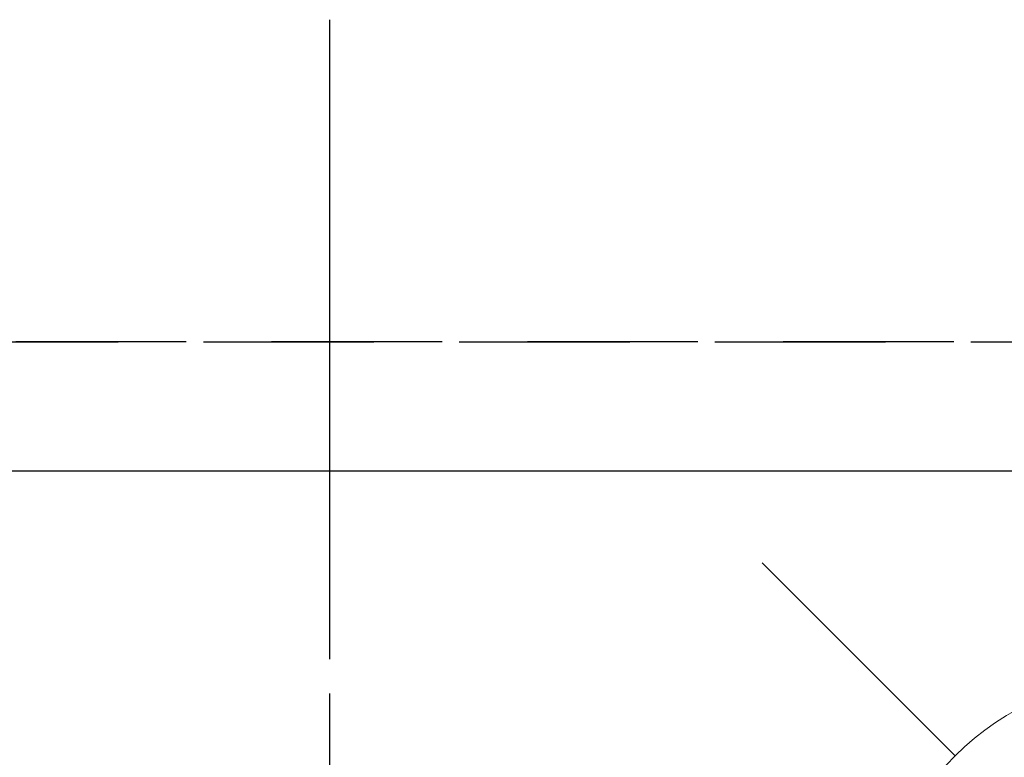
# Model space of a CAD drawing. Extents: x 27948 to 54421, y -25 to 8845.
# Drawn here: x 45069 to 45213, y 6968 to 7076 of the extents above; entities that cross this region are included whole.
import ezdxf

# ---------------------------------------------------------------- set-up
doc = ezdxf.new("R2010")
doc.units = 0
doc.header["$LTSCALE"] = 50
doc.header["$MEASUREMENT"] = 0
for name, pattern in [('CENTER', [2, 1.25, -0.25, 0.25, -0.25]), ('CENTER2', [1.125, 0.75, -0.125, 0.125, -0.125]), ('DASHED', [0.75, 0.5, -0.25]), ('HIDDEN', [0.375, 0.25, -0.125])]:
    doc.linetypes.add(name, pattern=pattern)
doc.layers.get('DEFPOINTS').update_dxf_attribs({"color": 146, "linetype": 'CONTINUOUS'})
for name, color, linetype in [('121-キャビネット（中）', 253, 'HIDDEN'), ('150-機器', 8, 'CONTINUOUS'), ('160-文字', 254, 'CONTINUOUS'), ('166-寸法B', 11, 'CONTINUOUS')]:
    doc.layers.add(name, color=color, linetype=linetype)

# ---------------------------------------------------------------- blocks, each defined once
blk = doc.blocks.new('F402_H')
at = {"layer": '150-機器', "color": 161, "linetype": 'CENTER2'}
blk.add_line((0, 136.03), (0, -355.42), dxfattribs=at)
blk = doc.blocks.new('給水')
at = {"layer": '160-文字', "color": 4, "linetype": 'Continuous', "lineweight": 20}
for p, q in [((-56.57, 56.57), (-28.28, 28.28)), ((28.28, 28.28), (56.57, 56.57)), ((-56.57, -56.57), (-28.28, -28.28)), ((28.28, -28.28), (56.57, -56.57))]:
    blk.add_line(p, q, dxfattribs=at)
blk.add_circle((0, 0), 40, dxfattribs=at)

msp = doc.modelspace()

# ---------------------------------------------------------------- linework, layer by layer
at = {"layer": '121-キャビネット（中）', "ltscale": 2}
msp.add_line((45543.28, 7028.94), (43405.28, 7028.94), dxfattribs=at)
at = {"layer": '166-寸法B', "linetype": 'CENTER'}
msp.add_line((45114.28, 7052.38), (45114.28, 6873.72), dxfattribs=at)
at = {"layer": 'DEFPOINTS', "linetype": 'DASHED'}
for points in [[(43408.28, 7028.94), (45543.28, 7028.94), (45543.28, 7009.94), (43408.28, 7009.94)], [(44624.28, 6369.94), (45524.28, 6369.94), (45524.28, 7009.94), (44624.28, 7009.94)]]:
    msp.add_lwpolyline(points, close=True, dxfattribs=at)

# ---------------------------------------------------------------- block references
at = {"layer": '150-機器'}
msp.add_blockref('F402_H', (45114.28, 6940.13), dxfattribs=at)
at = {"layer": '160-文字'}
msp.add_blockref('給水', (45234.28, 6939.94), dxfattribs=at)

doc.saveas('drawing.dxf')
